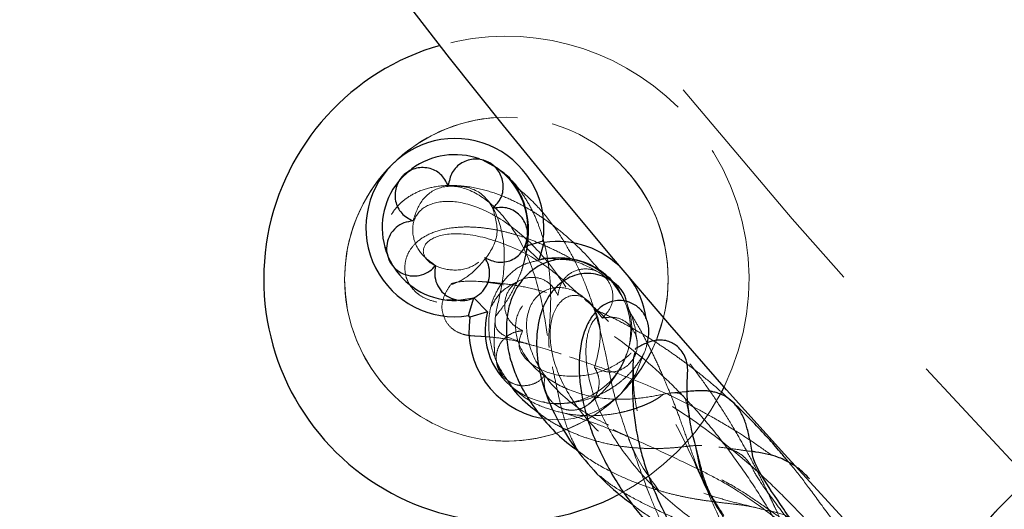
# Model space of a CAD drawing. Units: millimetres. Extents: x 0 to 420, y 0 to 297.
# Drawn here: x 80 to 85, y 33 to 36 of the extents above; entities that cross this region are included whole.
import ezdxf

# ---------------------------------------------------------------- set-up
doc = ezdxf.new("R2010")
doc.units = ezdxf.units.MM
doc.linetypes.add('CENTERX2', pattern=[20.32, 12.7, -2.54, 2.54, -2.54])
doc.linetypes.add('HIDDEN', pattern=[1.905, 1.27, -0.635])
doc.styles.add('SLDTEXTSTYLE0', font='TXT', dxfattribs={"width": 0.605})
doc.dimstyles.new('SLDDIMSTYLE0', dxfattribs={"dimtxt": 3.5, "dimasz": 3.5, "dimexe": 0, "dimexo": 0.0625, "dimgap": 0.875, "dimtad": 1, "dimlfac": 12, "dimrnd": 1e-09, "dimzin": 12, "dimdsep": 46, "dimtxsty": 'SLDTEXTSTYLE0', "dimsah": 1, "dimcen": 0.09, "dimadec": 0, "dimazin": 3, "dimtfac": 1, "dimtdec": 3, "dimtofl": 0, "dimtmove": 0, "dimatfit": 3, "dimfxl": 1, "dimfrac": 2, "dimtolj": 1, "dimtzin": 12, "dimarcsym": 0})

# ---------------------------------------------------------------- blocks, each defined once
blk = doc.blocks.new('_D_9')
at = {"color": 7, "linetype": 'Continuous', "lineweight": 18}
for p, q in [((111.0675, 91.539), (57.1971, 91.539)), ((58.1971, 91.539), (58.1971, 24.8724)), ((111.0675, 24.8724), (57.1971, 24.8724))]:
    blk.add_line(p, q, dxfattribs=at)
for points in [[(58.1971, 91.539), (57.6586, 88.039), (58.7355, 88.039)], [(58.1971, 24.8724), (58.7355, 28.3724), (57.6586, 28.3724)]]:
    blk.add_solid(points, dxfattribs=at)
at = {"color": 7, "linetype": 'Continuous', "lineweight": 18, "char_height": 3.5, "attachment_point": 1, "rotation": 90, "style": 'SLDTEXTSTYLE0'}
for s, insert in [('800', (53.6853, 57.5033)), ('%%c', (53.6853, 52.331))]:
    blk.add_mtext(s, dxfattribs=dict(at, insert=insert))

msp = doc.modelspace()

# ---------------------------------------------------------------- linework, layer by layer
at = {"color": 7, "linetype": 'Continuous', "lineweight": 25}
for p, q in [((82.2371, 34.74228), (82.19258, 34.77405)), ((81.80134, 34.73625), (81.75354, 34.70451)), ((82.38012, 34.34017), (82.39438, 34.37799)), ((82.47388, 34.36719), (82.38314, 34.34008)), ((82.45419, 34.26903), (82.38438, 34.33884)), ((82.45419, 34.26903), (82.4813, 34.35977)), ((82.47388, 34.36719), (82.4813, 34.35977)), ((81.6803, 34.27883), (81.684, 34.26547)), ((81.97857, 34.06798), (82.08007, 34.06367)), ((82.09086, 33.98417), (82.11797, 34.07492)), ((82.11797, 34.07492), (82.18902, 34.00387)), ((82.09828, 33.97676), (82.09086, 33.98417)), ((82.18902, 34.00387), (82.09828, 33.97676)), ((83.40693, 33.61863), (83.38658, 33.57919))]:
    msp.add_line(p, q, dxfattribs=at)
at = {"color": 7, "linetype": 'HIDDEN', "lineweight": 18}
for p, q in [((82.38314, 34.34008), (82.39405, 34.39976)), ((81.66433, 34.33647), (81.6803, 34.27883)), ((82.38438, 34.33884), (82.38314, 34.34008)), ((82.88426, 34.22172), (82.91598, 34.18437)), ((82.02934, 34.06223), (82.11797, 34.07492)), ((82.2368, 33.7345), (82.27351, 33.66596)), ((84.82091, 32.99214), (84.91664, 33.08787))]:
    msp.add_line(p, q, dxfattribs=at)
at = {"color": 8, "linetype": 'Continuous', "lineweight": 18}
msp.add_line((83.05675, 33.85494), (83.0957, 33.97459), dxfattribs=at)
at = {"color": 7, "linetype": 'HIDDEN', "lineweight": 18, "flags": 128}
for points in [[(82.23759, 34.7432), (82.15937, 34.78564), (82.1477, 34.79006)], [(81.79871, 34.73922), (81.75575, 34.7023), (81.72984, 34.67357)], [(81.66696, 34.31328), (81.67241, 34.29869), (81.70614, 34.23333)], [(82.99542, 33.79376), (82.95202, 33.68443), (82.87534, 33.58272)]]:
    msp.add_lwpolyline(points, dxfattribs=at)
at = {"linetype": 'CENTERX2'}
msp.add_circle((111.16752, 58.20569), 40.41667, dxfattribs=at)
at = {"color": 7, "linetype": 'Continuous', "lineweight": 25}
for radius in [37.08333, 28.16667]:
    msp.add_circle((111.16752, 58.20569), radius, dxfattribs=at)
at = {"color": 7, "linetype": 'HIDDEN', "lineweight": 18}
for radius in [36.25, 33.33333, 33.16667, 31.07707, 27.375]:
    msp.add_circle((111.16752, 58.20569), radius, dxfattribs=at)
for centre, radius, start, end in [((111.16752, 58.20569), 33.4059, 191.39462, 258.605409), ((111.16752, 58.20569), 33.65718, 191.386492, 258.613508), ((82.28608, 34.17197), 1.25, 45, 105.80565), ((82.28608, 34.17197), 1.25, 333.72546, 45), ((82.28608, 34.17197), 0.83333, 315, 135), ((82.28608, 34.17197), 0.83333, 346.29844, 93.23267), ((82.28608, 34.17197), 0.83333, 135, 315), ((82.55124, 33.90681), 0.375, 238.64122, 24.58682), ((82.28608, 34.17197), 0.83333, 315, 337.63894), ((82.55124, 33.90681), 0.45833, 259.17227, 315), ((82.28608, 34.17197), 0.83333, 288.00132, 315), ((82.28608, 34.17197), 1.25, 297.53411, 331.69093), ((85.17461, 32.63873), 0.5, 135, 225)]:
    msp.add_arc(centre, radius, start, end, dxfattribs=at)
at = {"color": 7, "linetype": 'Continuous', "lineweight": 25}
for centre, radius, start, end in [((82.28608, 34.17197), 1.25, 105.80565, 297.53411), ((82.02091, 34.43714), 0.45833, 351.22155, 135), ((82.02091, 34.43714), 0.375, 70.23922, 126.33781), ((82.02091, 34.43714), 0.45833, 135, 278.77845), ((82.02091, 34.43714), 0.375, 354.27932, 54.70365), ((82.02091, 34.43714), 0.375, 140.91501, 199.28711), ((82.55124, 33.90681), 0.45833, 43.39972, 98.77845), ((82.02091, 34.43714), 0.375, 212.922, 271.28711), ((82.55124, 33.90681), 0.375, 24.58682, 105), ((82.55124, 33.90681), 0.45833, 7.97643, 37.2713), ((82.55124, 33.90681), 0.375, 165, 238.64122), ((82.55124, 33.90681), 0.45833, 171.22155, 259.17227)]:
    msp.add_arc(centre, radius, start, end, dxfattribs=at)
at = {"color": 8, "linetype": 'Continuous', "lineweight": 18}
for start, end in [(93.23267, 135), (135, 288.00132)]:
    msp.add_arc((82.28608, 34.17197), 0.83333, start, end, dxfattribs=at)
at = {"color": 7, "linetype": 'Continuous', "lineweight": 25}
for points, knots in [([(81.9867, 34.65317), (81.97514, 34.67406), (81.95206, 34.71579), (81.88507, 34.74872), (81.81258, 34.74552), (81.74903, 34.70902), (81.71254, 34.64547), (81.70934, 34.57298), (81.74227, 34.506), (81.78399, 34.48291), (81.80488, 34.47136)], [0, 0, 0, 0, 0.12520923, 0.25002692, 0.37501346, 0.5, 0.62498654, 0.74997308, 0.87479077, 1, 1, 1, 1]), ([(82.2158, 34.53644), (82.2321, 34.55389), (82.26465, 34.58873), (82.27526, 34.66262), (82.24982, 34.73057), (82.19548, 34.77973), (82.12376, 34.7948), (82.05383, 34.77544), (82.0003, 34.72343), (81.99124, 34.67661), (81.9867, 34.65317)], [0, 0, 0, 0, 0.1252092, 0.2500269, 0.3750135, 0.5, 0.6249865, 0.7499731, 0.8747908, 1, 1, 1, 1]), ([(82.39789, 34.38291), (82.39866, 34.39366), (82.40099, 34.42609), (82.39707, 34.48399), (82.38247, 34.55711), (82.34568, 34.63624), (82.29931, 34.70098), (82.25836, 34.72785), (82.24531, 34.73642)], [0, 0, 0, 0, 0.0780379, 0.2353369, 0.4224144, 0.639146, 0.8849464, 1, 1, 1, 1]), ([(82.17558, 34.28248), (82.19721, 34.27237), (82.24041, 34.25218), (82.31395, 34.26491), (82.37072, 34.31011), (82.40068, 34.37699), (82.39285, 34.44985), (82.35283, 34.51038), (82.28682, 34.54522), (82.2395, 34.53937), (82.2158, 34.53644)], [0, 0, 0, 0, 0.1252092, 0.2500269, 0.3750135, 0.5, 0.6249865, 0.7499731, 0.8747908, 1, 1, 1, 1]), ([(81.80488, 34.47136), (81.78907, 34.4691), (81.75747, 34.4646), (81.71574, 34.43843), (81.68449, 34.40125), (81.66865, 34.35541), (81.66793, 34.30706), (81.6831, 34.26087), (81.71362, 34.22321), (81.75422, 34.19698), (81.80152, 34.18544), (81.84948, 34.19149), (81.89158, 34.21047), (81.91204, 34.23212), (81.92162, 34.24225)], [0, 0, 0, 0, 0.0840921, 0.1680364, 0.2549408, 0.3376125, 0.4205411, 0.5079996, 0.5901557, 0.6733659, 0.7608076, 0.8428287, 0.9264518, 1, 1, 1, 1]), ([(82.37308, 34.24505), (82.37447, 34.2495), (82.37891, 34.26371), (82.38469, 34.28806), (82.38997, 34.31189), (82.39192, 34.32646), (82.3925, 34.33072)], [0, 0, 0, 0, 0.1653755, 0.5272318, 0.8618196, 1, 1, 1, 1]), ([(81.92162, 34.24225), (81.91887, 34.22652), (81.91339, 34.19507), (81.92539, 34.1473), (81.95108, 34.10609), (81.98979, 34.07686), (82.03555, 34.06124), (82.08416, 34.06138), (82.12942, 34.07878), (82.1669, 34.10928), (82.19249, 34.1507), (82.20157, 34.19819), (82.19652, 34.24409), (82.18225, 34.27024), (82.17558, 34.28248)], [0, 0, 0, 0, 0.0840921, 0.1680364, 0.2549408, 0.3376125, 0.4205411, 0.5079996, 0.5901557, 0.6733659, 0.7608076, 0.8428287, 0.9264518, 1, 1, 1, 1]), ([(82.87199, 34.10238), (82.86974, 34.107), (82.84946, 34.14845), (82.79101, 34.20436), (82.70103, 34.25935), (82.60954, 34.27911), (82.53072, 34.27283), (82.46496, 34.24892), (82.40592, 34.2101), (82.3538, 34.15514), (82.30811, 34.07292), (82.28372, 33.9668), (82.28542, 33.85265), (82.30729, 33.74987), (82.33947, 33.6648), (82.37845, 33.58786), (82.43002, 33.50688), (82.50258, 33.41843), (82.5804, 33.34278), (82.63638, 33.30197), (82.65652, 33.2873)], [0, 0, 0, 0, 0.01028402, 0.09234503, 0.16736078, 0.23377064, 0.29044797, 0.3373604, 0.37960141, 0.4323089, 0.49647623, 0.57109618, 0.64057346, 0.69953547, 0.74799315, 0.78921612, 0.83956055, 0.8990517, 0.96368915, 1, 1, 1, 1]), ([(82.53859, 34.27409), (82.51973, 34.27732), (82.48935, 34.28252), (82.46366, 34.27293), (82.45393, 34.26929)], [0, 0, 0, 0, 0.6209668, 1, 1, 1, 1]), ([(82.90417, 34.05713), (82.90335, 34.06169), (82.89406, 34.11314), (82.81941, 34.17784), (82.71319, 34.21004), (82.60789, 34.18742), (82.52356, 34.12118), (82.46527, 34.01912), (82.43833, 33.89322), (82.44293, 33.75217), (82.47589, 33.61315), (82.53049, 33.47753), (82.60991, 33.3406), (82.71857, 33.20281), (82.82991, 33.09122), (82.90797, 33.03311), (82.93433, 33.01349)], [0, 0, 0, 0, 0.0106396, 0.1197855, 0.1930449, 0.262614, 0.3360899, 0.4171123, 0.5049068, 0.5848685, 0.6588125, 0.7273985, 0.7995224, 0.8779669, 0.9587896, 1, 1, 1, 1]), ([(83.01095, 33.84481), (83.01455, 33.85892), (83.02271, 33.89087), (83.01831, 33.9436), (82.99625, 33.99662), (82.9578, 34.03651), (82.90902, 34.05857), (82.86301, 34.06397), (82.82476, 34.05769), (82.78126, 34.03808), (82.74039, 34.00121), (82.7005, 33.94031), (82.67124, 33.85665), (82.65882, 33.75926), (82.66119, 33.66583), (82.67337, 33.57265), (82.69616, 33.47318), (82.73262, 33.36482), (82.78139, 33.25508), (82.84179, 33.14587), (82.9069, 33.04738), (82.97251, 32.962), (83.04349, 32.88026), (83.12486, 32.79709), (83.22264, 32.71041), (83.28843, 32.6598), (83.34396, 32.61833), (83.35807, 32.6078)], [0, 0, 0, 0, 0.0341108, 0.0772613, 0.1135426, 0.1425857, 0.1625145, 0.1808569, 0.2076482, 0.2429531, 0.2868122, 0.3338833, 0.395963, 0.4509254, 0.4987749, 0.5439415, 0.5962212, 0.6425274, 0.6934125, 0.7430219, 0.7863367, 0.8233607, 0.8575976, 0.8991102, 0.9451721, 0.9860718, 1, 1, 1, 1]), ([(83.23067, 33.45386), (83.22584, 33.48838), (83.21688, 33.55237), (83.21636, 33.6174), (83.21779, 33.65973), (83.21936, 33.6857), (83.21982, 33.70461), (83.21935, 33.71856), (83.21678, 33.73983), (83.20768, 33.77174), (83.1877, 33.80608), (83.16476, 33.82832), (83.1415, 33.84289), (83.11306, 33.85451), (83.10095, 33.85636), (83.07286, 33.86015), (83.04206, 33.85492), (83.00056, 33.84161), (82.96904, 33.82457), (82.95165, 33.81517)], [0, 0, 0, 0, 0.1516128, 0.2811305, 0.38851, 0.4737604, 0.5260342, 0.5641765, 0.5952851, 0.6255108, 0.652896, 0.6782661, 0.6938109, 0.7037779, 0.7282144, 0.7699445, 0.8290897, 0.9057455, 1, 1, 1, 1]), ([(82.94114, 33.66828), (82.9402, 33.68994), (82.93732, 33.75598), (82.94408, 33.77879), (82.94863, 33.79412)], [0, 0, 0, 0, 0.327995, 1, 1, 1, 1]), ([(82.93803, 33.69949), (82.93762, 33.68753), (82.93686, 33.6654), (82.9352, 33.61437), (82.93632, 33.5609), (82.93967, 33.50953), (82.94494, 33.4593), (82.95231, 33.40813), (82.96359, 33.34777), (82.98067, 33.27656), (83.00582, 33.19284), (83.03968, 33.09948), (83.08722, 32.99308), (83.14021, 32.88649), (83.23911, 32.75046), (83.36549, 32.59696), (83.49333, 32.45162), (83.62876, 32.30445), (83.77087, 32.15475), (83.87343, 32.05081), (83.92618, 31.99735)], [0, 0, 0, 0, 0.0925187, 0.1713402, 0.2364338, 0.2877768, 0.3289614, 0.3711375, 0.4150945, 0.4686253, 0.5247585, 0.5842894, 0.6473033, 0.7152173, 0.7852033, 0.8341762, 0.8799909, 0.9217668, 0.9597584, 1, 1, 1, 1]), ([(82.30291, 33.63375), (82.30525, 33.62979), (82.33145, 33.58535), (82.38358, 33.53566), (82.43674, 33.49615), (82.44993, 33.48635)], [0, 0, 0, 0, 0.068593, 0.7690494, 1, 1, 1, 1]), ([(84.26502, 32.27621), (84.19885, 32.35735), (84.05031, 32.53953), (83.86188, 32.78356), (83.70339, 33.00101), (83.60063, 33.15719), (83.55346, 33.24989), (83.55147, 33.29097), (83.54277, 33.33168), (83.5356, 33.36694), (83.52781, 33.39939), (83.51894, 33.42919), (83.50949, 33.45463), (83.49788, 33.47968), (83.48081, 33.50861), (83.45269, 33.54265), (83.4147, 33.56913), (83.38041, 33.58411), (83.35528, 33.59147), (83.33383, 33.59554), (83.31308, 33.59762), (83.28517, 33.5981), (83.25353, 33.59658), (83.22881, 33.59444), (83.21748, 33.59346)], [0, 0, 0, 0, 0.0545976, 0.1225697, 0.1913704, 0.2635572, 0.3236519, 0.3828126, 0.4388175, 0.4888316, 0.5328604, 0.5662694, 0.5983847, 0.6292107, 0.6624083, 0.7048967, 0.7543358, 0.7858147, 0.8107015, 0.8315677, 0.8617228, 0.9030511, 0.9555468, 1, 1, 1, 1]), ([(83.74002, 33.23025), (83.72765, 33.24532), (83.69603, 33.28383), (83.63741, 33.3504), (83.56035, 33.43265), (83.50012, 33.49402), (83.4652, 33.52566), (83.46247, 33.52813)], [0, 0, 0, 0, 0.143026, 0.3656593, 0.6419366, 0.9720601, 1, 1, 1, 1]), ([(83.27351, 33.26332), (83.26371, 33.30034), (83.23939, 33.39217), (83.23168, 33.44266), (83.22708, 33.47279)], [0, 0, 0, 0, 0.40313457, 1, 1, 1, 1]), ([(83.2594, 33.30947), (83.26435, 33.2884), (83.27361, 33.24895), (83.28711, 33.1736), (83.31451, 33.09589), (83.37556, 32.98994), (83.46552, 32.8508), (83.59438, 32.67194), (83.75919, 32.45669), (83.90429, 32.27276), (84.00443, 32.14926), (84.05194, 32.09066)], [0, 0, 0, 0, 0.15616684, 0.29230291, 0.41901902, 0.50196483, 0.57885838, 0.73222827, 0.83260932, 0.92057012, 1, 1, 1, 1]), ([(83.84745, 33.14492), (83.83773, 33.15454), (83.81422, 33.17779), (83.78797, 33.20028), (83.76702, 33.21452), (83.74367, 33.22865), (83.71243, 33.24498), (83.67613, 33.25937), (83.62923, 33.2723), (83.58679, 33.28036), (83.55786, 33.28419), (83.55164, 33.28502)], [0, 0, 0, 0, 0.0713299, 0.1723954, 0.2671111, 0.3561159, 0.4393783, 0.5452055, 0.7167983, 0.9391138, 1, 1, 1, 1])]:
    msp.add_open_spline(points, degree=3, knots=knots, dxfattribs=at)
at = {"color": 7, "linetype": 'HIDDEN', "lineweight": 18}
for points, knots in [([(82.85801, 33.52067), (82.85019, 33.54731), (82.83564, 33.59689), (82.81902, 33.67856), (82.80376, 33.75424), (82.78958, 33.82166), (82.77055, 33.90408), (82.74259, 34.00853), (82.69952, 34.13156), (82.65032, 34.2443), (82.5958, 34.34755), (82.52792, 34.451), (82.43755, 34.55936), (82.32742, 34.65863), (82.20119, 34.7336), (82.07539, 34.77577), (81.96418, 34.78399), (81.86712, 34.76774), (81.81838, 34.74152), (81.79239, 34.72754)], [0, 0, 0, 0, 0.0666012, 0.1240043, 0.1722649, 0.2114173, 0.2434066, 0.3080153, 0.375303, 0.4300158, 0.4807719, 0.5373035, 0.6007563, 0.6789293, 0.7543621, 0.8260438, 0.8939473, 0.9434383, 1, 1, 1, 1]), ([(82.50583, 33.82082), (82.50477, 33.83594), (82.50281, 33.86366), (82.50722, 33.92131), (82.51154, 33.98038), (82.51426, 34.04432), (82.51393, 34.11907), (82.50846, 34.20718), (82.49498, 34.30137), (82.47445, 34.38587), (82.44743, 34.46376), (82.41408, 34.53789), (82.36894, 34.61204), (82.3287, 34.66696), (82.30025, 34.69029), (82.29493, 34.69465)], [0, 0, 0, 0, 0.11667865, 0.21390827, 0.29189659, 0.35845656, 0.42795964, 0.52227383, 0.60880838, 0.68790307, 0.75256564, 0.82232467, 0.89720685, 0.9807764, 1, 1, 1, 1]), ([(82.76833, 34.21332), (82.75914, 34.22468), (82.72307, 34.26928), (82.65609, 34.33847), (82.57138, 34.41457), (82.49255, 34.47458), (82.42388, 34.51983), (82.35156, 34.56127), (82.26446, 34.60226), (82.15429, 34.63812), (82.0347, 34.6571), (81.92311, 34.6523), (81.83259, 34.62582), (81.77323, 34.59153), (81.73563, 34.55904), (81.70868, 34.52825), (81.68455, 34.49041), (81.6653, 34.4393), (81.65652, 34.38088), (81.66596, 34.34068), (81.67017, 34.32276)], [0, 0, 0, 0, 0.0221532, 0.0869547, 0.1493294, 0.2039733, 0.2508531, 0.2900325, 0.3513504, 0.4242265, 0.508672, 0.5972902, 0.674278, 0.7390842, 0.7721212, 0.8012278, 0.838025, 0.8875905, 0.949887, 1, 1, 1, 1]), ([(81.80488, 34.47136), (81.81782, 34.50969), (81.8437, 34.58639), (81.94818, 34.65847), (82.08845, 34.6467), (82.23913, 34.5439), (82.36484, 34.37052), (82.44692, 34.16146), (82.48849, 33.95421), (82.51065, 33.77425), (82.5411, 33.6308), (82.61128, 33.52381), (82.75009, 33.43336), (82.97542, 33.33606), (83.22646, 33.2189), (83.42576, 33.11742), (83.57421, 33.01903), (83.7864, 32.85621), (84.03685, 32.6483), (84.31634, 32.40389), (84.6113, 32.13512), (84.90905, 31.85383), (85.19739, 31.57171), (85.46547, 31.29928), (85.70448, 31.04561), (85.90731, 30.81821), (86.07979, 30.60988), (86.20844, 30.43352), (86.28147, 30.29872), (86.28261, 30.23136), (86.29736, 30.15011), (86.32414, 30.02483), (86.37777, 29.85639), (86.45901, 29.73264), (86.49656, 29.67543)], [0, 0, 0, 0, 0.048786, 0.0976179, 0.1465956, 0.1954462, 0.2441663, 0.2927741, 0.3385472, 0.3843267, 0.430168, 0.4761162, 0.5221808, 0.5713635, 0.6206078, 0.6370163, 0.6548881, 0.6726453, 0.6902177, 0.7075628, 0.7246474, 0.7414416, 0.7579348, 0.7741143, 0.7899912, 0.8055751, 0.8208938, 0.838963, 0.8567703, 0.8753379, 0.8948917, 0.9144458, 0.96045, 1, 1, 1, 1]), ([(81.9867, 34.65317), (82.03574, 34.65117), (82.13381, 34.64718), (82.23544, 34.53103), (82.28306, 34.34458), (82.26867, 34.14765), (82.23088, 34.0057), (82.22265, 33.9236), (82.26675, 33.87831), (82.38347, 33.84228), (82.58162, 33.78644), (82.85807, 33.67888), (83.19298, 33.4957), (83.48083, 33.27482), (83.67093, 33.09782), (83.80212, 32.96415), (83.97578, 32.77758), (84.17452, 32.55593), (84.39223, 32.30609), (84.62048, 32.03756), (84.8522, 31.75876), (85.08098, 31.47774), (85.30115, 31.20187), (85.5077, 30.93811), (85.69588, 30.69314), (85.87236, 30.45854), (86.02527, 30.24914), (86.1422, 30.08056), (86.19562, 29.98834), (86.2643, 29.8941), (86.37373, 29.76769), (86.53798, 29.63064), (86.74962, 29.52822), (86.93963, 29.49554), (87.07937, 29.51878), (87.15216, 29.57222), (87.15465, 29.62929), (87.08907, 29.65297), (86.99009, 29.62133), (86.94475, 29.55998), (86.92646, 29.53524)], [0, 0, 0, 0, 0.0443528, 0.0886803, 0.1328886, 0.177026, 0.2211805, 0.2559433, 0.2907913, 0.3257256, 0.3607257, 0.3957494, 0.4330377, 0.4702541, 0.4826397, 0.4949392, 0.5070062, 0.5188499, 0.5304889, 0.5419472, 0.5532539, 0.5644466, 0.5755627, 0.5866454, 0.5977372, 0.608881, 0.6223716, 0.6360607, 0.6503945, 0.6652324, 0.6800786, 0.7150261, 0.7500132, 0.7850259, 0.8200414, 0.8550376, 0.8899971, 0.9311395, 0.9722291, 1, 1, 1, 1]), ([(81.92162, 34.24225), (81.89327, 34.26198), (81.83659, 34.30143), (81.79577, 34.40359), (81.80951, 34.50269), (81.891, 34.56706), (82.0241, 34.57964), (82.18982, 34.52743), (82.37105, 34.40613), (82.54407, 34.21629), (82.6885, 33.97585), (82.79381, 33.71957), (82.87205, 33.47769), (82.94395, 33.2588), (83.02655, 33.14567), (83.06975, 33.08649)], [0, 0, 0, 0, 0.0729863, 0.1459671, 0.2192256, 0.2925681, 0.365911, 0.4391732, 0.5123008, 0.5925381, 0.6725849, 0.7525008, 0.8323805, 0.9123307, 1, 1, 1, 1]), ([(86.1341, 30.03384), (86.11559, 30.04975), (86.04658, 30.10908), (85.87641, 30.27197), (85.63196, 30.51639), (85.35331, 30.80891), (85.06828, 31.12034), (84.78842, 31.43818), (84.52466, 31.74983), (84.28571, 32.04458), (84.07823, 32.31341), (83.90014, 32.55849), (83.75867, 32.77245), (83.67812, 32.92207), (83.58024, 33.07941), (83.47476, 33.23534), (83.36088, 33.38546), (83.2396, 33.52645), (83.05661, 33.71389), (82.8049, 33.91595), (82.50541, 34.07712), (82.25411, 34.15301), (82.08081, 34.16637), (81.99823, 34.15068), (82.00037, 34.14069), (82.07604, 34.17194), (82.17751, 34.26621), (82.25603, 34.39762), (82.22922, 34.49012), (82.2158, 34.53644)], [0, 0, 0, 0, 0.0073645, 0.0274685, 0.0496289, 0.0713216, 0.0925613, 0.1133938, 0.1338761, 0.1540783, 0.1740885, 0.1939976, 0.2167417, 0.2407118, 0.2660064, 0.2913211, 0.3166607, 0.3420304, 0.367429, 0.4265349, 0.4857698, 0.5450676, 0.6043382, 0.6635068, 0.7225237, 0.7918781, 0.8610934, 0.9304499, 1, 1, 1, 1]), ([(82.63218, 34.26929), (82.62912, 34.27114), (82.59402, 34.29237), (82.52973, 34.32434), (82.4438, 34.36276), (82.36848, 34.39028), (82.29829, 34.41118), (82.22637, 34.42754), (82.14281, 34.43938), (82.05104, 34.44211), (81.95689, 34.43022), (81.87783, 34.40228), (81.81783, 34.36052), (81.78035, 34.31176), (81.76134, 34.25597), (81.76375, 34.19699), (81.77941, 34.15482), (81.80336, 34.11956), (81.83649, 34.08976), (81.88301, 34.06439), (81.94932, 34.04762), (82.03625, 34.04748), (82.1415, 34.07289), (82.25459, 34.13101), (82.34582, 34.22355), (82.36948, 34.30401), (82.38012, 34.34017)], [0, 0, 0, 0, 0.0035234, 0.0404356, 0.0750785, 0.1059891, 0.1331636, 0.1645438, 0.2013583, 0.2446429, 0.2943932, 0.3492717, 0.3971956, 0.4367243, 0.4679142, 0.4940187, 0.5182308, 0.5429906, 0.5708914, 0.6078346, 0.6540115, 0.7093856, 0.7738845, 0.8479105, 0.9316541, 1, 1, 1, 1]), ([(82.65989, 34.09329), (82.61017, 34.13926), (82.47705, 34.26234), (82.25579, 34.36938), (82.04144, 34.41741), (81.90024, 34.39091), (81.84637, 34.32876), (81.87145, 34.26303), (81.96133, 34.21838), (82.08375, 34.21405), (82.14496, 34.25967), (82.17558, 34.28248)], [0, 0, 0, 0, 0.0718361, 0.1923131, 0.3129574, 0.433606, 0.5472057, 0.6605563, 0.7735979, 0.8867848, 1, 1, 1, 1]), ([(82.3925, 34.33072), (82.39408, 34.34022), (82.39693, 34.35732), (82.3976, 34.37503), (82.39789, 34.38291)], [0, 0, 0, 0, 0.5549055, 1, 1, 1, 1]), ([(82.45393, 34.26929), (82.42646, 34.26312), (82.36531, 34.24936), (82.29397, 34.19275), (82.23996, 34.1226), (82.20921, 34.05039), (82.19175, 33.96407), (82.19667, 33.86018), (82.23125, 33.74094), (82.27944, 33.66886), (82.30291, 33.63375)], [0, 0, 0, 0, 0.1098029, 0.2445113, 0.3630628, 0.4655495, 0.5522063, 0.6984034, 0.8530984, 1, 1, 1, 1]), ([(82.22812, 33.9808), (82.22908, 33.98108), (82.23127, 33.9817), (82.2589, 34.01696), (82.28946, 34.06127), (82.32354, 34.12029), (82.34966, 34.17708), (82.36548, 34.21928), (82.37112, 34.23839), (82.37308, 34.24505)], [0, 0, 0, 0, 0.1345043, 0.3070893, 0.4879016, 0.6776754, 0.861716, 0.9518609, 1, 1, 1, 1]), ([(82.76951, 34.2023), (82.71923, 34.23022), (82.64154, 34.27336), (82.56543, 34.2739), (82.53859, 34.27409)], [0, 0, 0, 0, 0.64725212, 1, 1, 1, 1]), ([(82.3696, 33.90664), (82.34872, 33.91818), (82.30704, 33.94122), (82.27418, 34.00814), (82.27742, 34.08059), (82.31393, 34.14412), (82.37747, 34.18063), (82.44991, 34.18388), (82.51683, 34.15101), (82.53987, 34.10933), (82.55141, 34.08846)], [0, 0, 0, 0, 0.1252093, 0.250027, 0.3750135, 0.5000001, 0.6249867, 0.7499732, 0.8747908, 1, 1, 1, 1]), ([(82.55141, 34.08846), (82.55596, 34.11189), (82.56504, 34.15868), (82.61857, 34.2107), (82.68847, 34.23009), (82.76013, 34.21508), (82.81441, 34.16598), (82.83979, 34.09808), (82.82914, 34.02424), (82.79659, 33.9894), (82.78029, 33.97195)], [0, 0, 0, 0, 0.1252092, 0.2500269, 0.3750135, 0.5, 0.6249865, 0.7499731, 0.8747908, 1, 1, 1, 1]), ([(82.00256, 34.14727), (81.99248, 34.13362), (81.97433, 34.10904), (81.95662, 34.06249), (81.95046, 34.01651), (81.97383, 33.94879), (82.01321, 33.90877), (82.05678, 33.88873), (82.089, 33.88232), (82.10058, 33.88098), (82.12125, 33.87926), (82.15452, 33.87791), (82.21169, 33.87394), (82.29959, 33.86295), (82.38613, 33.84062), (82.4327, 33.82861)], [0, 0, 0, 0, 0.0880215, 0.1585473, 0.2116209, 0.2492808, 0.2890909, 0.3370789, 0.3783638, 0.4168792, 0.4875101, 0.5811169, 0.697746, 0.8373783, 1, 1, 1, 1]), ([(82.49199, 34.10369), (82.47093, 34.1096), (82.40628, 34.12775), (82.31272, 34.14393), (82.21072, 34.15623), (82.1675, 34.15874), (82.1446, 34.16007)], [0, 0, 0, 0, 0.1232111, 0.3782697, 0.6706103, 1, 1, 1, 1]), ([(82.3704, 34.1723), (82.32861, 34.15231), (82.25657, 34.11787), (82.22175, 34.05578), (82.20713, 34.02972)], [0, 0, 0, 0, 0.5802039, 1, 1, 1, 1]), ([(82.78029, 33.97195), (82.74351, 34.01742), (82.66987, 34.10849), (82.54007, 34.14198), (82.43156, 34.09216), (82.37751, 33.96597), (82.40405, 33.79505), (82.51614, 33.61732), (82.69743, 33.46984), (82.91445, 33.37379), (83.12944, 33.32852), (83.3128, 33.31535), (83.4207, 33.30466), (83.48276, 33.27947), (83.51758, 33.2528), (83.55014, 33.21015), (83.56506, 33.16892), (83.64923, 33.0493), (83.78391, 32.87297), (83.97042, 32.63776), (84.19165, 32.36473), (84.4314, 32.07256), (84.67732, 31.7754), (84.9309, 31.47072), (85.18263, 31.16943), (85.44282, 30.85876), (85.69675, 30.5559), (85.92365, 30.28529), (86.09327, 30.08257), (86.20341, 29.95133), (86.23757, 29.90901), (86.26054, 29.89477), (86.33766, 29.8922), (86.49115, 29.91018), (86.68223, 29.89503), (86.87397, 29.83665), (87.04892, 29.72895), (87.17751, 29.58255), (87.24046, 29.42236), (87.23289, 29.26989), (87.1515, 29.16468), (87.02273, 29.14857), (86.90203, 29.22863), (86.83455, 29.37155), (86.83031, 29.52777), (86.8744, 29.65925), (86.94177, 29.74508), (86.99726, 29.77612), (87.00656, 29.76177), (86.94422, 29.72813), (86.80366, 29.71044), (86.64194, 29.7364), (86.51355, 29.77991), (86.42927, 29.81918), (86.37093, 29.84423), (86.31646, 29.88552), (86.29924, 29.89857)], [0, 0, 0, 0, 0.0255653, 0.0511937, 0.0768349, 0.1024878, 0.128124, 0.1537243, 0.1792786, 0.2042815, 0.2292615, 0.2542413, 0.2792444, 0.2902585, 0.3012815, 0.3123135, 0.3235184, 0.3326678, 0.3419487, 0.3513375, 0.3608092, 0.3691123, 0.3774349, 0.3857552, 0.3940517, 0.4023047, 0.4125201, 0.422603, 0.4325248, 0.4422641, 0.4518055, 0.4612435, 0.489526, 0.517779, 0.5414009, 0.5650341, 0.5886908, 0.6123782, 0.6360937, 0.6598284, 0.6878052, 0.7157639, 0.7436861, 0.771567, 0.7964342, 0.821291, 0.8461557, 0.8710438, 0.8959644, 0.9209176, 0.9458926, 0.9708734, 0.9792841, 0.9876926, 0.9961098, 1, 1, 1, 1]), ([(83.22708, 33.47279), (83.22538, 33.48202), (83.21531, 33.53673), (83.20206, 33.57454), (83.1577, 33.59347), (83.07623, 33.57583), (82.95449, 33.55408), (82.80122, 33.55124), (82.63726, 33.5846), (82.48741, 33.65891), (82.37734, 33.7679), (82.32539, 33.89232), (82.33892, 34.00731), (82.41505, 34.08908), (82.50596, 34.08867), (82.55141, 34.08846)], [0, 0, 0, 0, 0.0166417, 0.0986585, 0.1805433, 0.2623089, 0.343997, 0.4256639, 0.5073741, 0.5891783, 0.6711121, 0.7531626, 0.8353259, 0.9176758, 1, 1, 1, 1]), ([(82.73992, 33.71813), (82.75194, 33.76395), (82.77599, 33.85568), (82.76278, 33.98889), (82.70221, 34.07984), (82.61283, 34.09975), (82.53245, 34.03314), (82.49856, 33.88709), (82.5401, 33.68854), (82.66604, 33.476), (82.86353, 33.28537), (83.10718, 33.13946), (83.3134, 33.06387), (83.46204, 33.02245), (83.55863, 32.99976), (83.65005, 32.97538), (83.71153, 32.96765), (83.82234, 32.8981), (83.96737, 32.77981), (84.15457, 32.6092), (84.38699, 32.3824), (84.66113, 32.10168), (84.96854, 31.77446), (85.28707, 31.42399), (85.5999, 31.06846), (85.88942, 30.72728), (86.13694, 30.42137), (86.31631, 30.18452), (86.38667, 30.07685), (86.41688, 30.03061)], [0, 0, 0, 0, 0.05861758, 0.11733455, 0.17621429, 0.23519556, 0.29425847, 0.35335679, 0.41243252, 0.4702532, 0.52797472, 0.58559996, 0.64315775, 0.66847598, 0.69379589, 0.71912246, 0.74381656, 0.76247281, 0.78145941, 0.80080508, 0.82053917, 0.84247379, 0.86486613, 0.88768154, 0.91087363, 0.93438235, 0.95812506, 0.98201977, 1, 1, 1, 1]), ([(83.85363, 32.63289), (83.82512, 32.67812), (83.76773, 32.76916), (83.73908, 32.84687), (83.70453, 32.92031), (83.67957, 32.97497), (83.65859, 33.01975), (83.63854, 33.06201), (83.60882, 33.12333), (83.56882, 33.20297), (83.51881, 33.29699), (83.46298, 33.39517), (83.40157, 33.49555), (83.33319, 33.59871), (83.25855, 33.70232), (83.18096, 33.79995), (83.09768, 33.89404), (83.0159, 33.97743), (82.93902, 34.04872), (82.89075, 34.08853), (82.87059, 34.10516)], [0, 0, 0, 0, 0.06636469, 0.13358353, 0.18720885, 0.22314105, 0.24857755, 0.27620792, 0.30627632, 0.36745537, 0.42814061, 0.4844369, 0.55373161, 0.61971904, 0.68446999, 0.7593501, 0.82162276, 0.89034594, 0.95421814, 1, 1, 1, 1]), ([(86.73703, 29.97593), (86.73241, 29.97611), (86.72121, 29.97655), (86.68183, 29.97542), (86.63292, 29.97901), (86.579, 29.97716), (86.48761, 30.01644), (86.32489, 30.12162), (86.11652, 30.27538), (85.87508, 30.46596), (85.61467, 30.68056), (85.33627, 30.91759), (85.05011, 31.16795), (84.74343, 31.44302), (84.42861, 31.73338), (84.12643, 32.02196), (83.8725, 32.2755), (83.67754, 32.4833), (83.54213, 32.64449), (83.4433, 32.80786), (83.33562, 33.04663), (83.18137, 33.39672), (82.99046, 33.72626), (82.8208, 33.95824), (82.71256, 34.0484), (82.68824, 34.06866)], [0, 0, 0, 0, 0.0218664, 0.0530772, 0.0842975, 0.1155913, 0.1498512, 0.1841737, 0.2184747, 0.2492461, 0.2798382, 0.3101763, 0.3402006, 0.369851, 0.4063013, 0.4420349, 0.4770292, 0.5112805, 0.5448193, 0.578258, 0.6829369, 0.7875445, 0.8802139, 0.973084, 1, 1, 1, 1]), ([(82.70529, 33.52509), (82.73114, 33.54593), (82.78057, 33.58577), (82.8463, 33.66801), (82.89487, 33.75286), (82.92294, 33.83668), (82.93958, 33.93995), (82.91785, 34.01188), (82.90417, 34.05713)], [0, 0, 0, 0, 0.1877927, 0.359026, 0.5139232, 0.6527461, 0.7815542, 1, 1, 1, 1]), ([(87.2265, 29.53084), (87.20491, 29.5512), (87.15182, 29.60124), (87.01761, 29.62827), (86.87453, 29.60947), (86.76082, 29.55017), (86.69977, 29.48199), (86.69202, 29.44124), (86.71976, 29.45934), (86.7462, 29.53595), (86.75237, 29.62872), (86.74838, 29.70576), (86.73373, 29.79368), (86.7067, 29.89018), (86.66478, 29.99368), (86.61243, 30.09764), (86.53071, 30.21312), (86.35789, 30.40581), (86.13704, 30.63253), (85.8701, 30.89204), (85.57277, 31.16897), (85.25875, 31.45038), (84.94145, 31.72435), (84.63248, 31.98105), (84.33633, 32.21702), (84.06343, 32.42406), (83.8267, 32.59217), (83.63536, 32.71644), (83.51112, 32.77709), (83.36976, 32.85139), (83.18574, 32.97254), (82.9887, 33.1509), (82.82869, 33.35811), (82.72708, 33.57386), (82.6889, 33.76279), (82.70184, 33.90961), (82.74969, 33.98812), (82.79843, 33.98517), (82.81273, 33.9174), (82.7741, 33.81853), (82.686, 33.72955), (82.56812, 33.67667), (82.51346, 33.6774), (82.4861, 33.67777)], [0, 0, 0, 0, 0.0245846, 0.0604424, 0.0962723, 0.1320984, 0.1679465, 0.203836, 0.2397733, 0.2757523, 0.2913387, 0.3069274, 0.3225161, 0.3381028, 0.3536853, 0.3692618, 0.385398, 0.3993865, 0.4130907, 0.4265036, 0.4396362, 0.4525025, 0.4651371, 0.4775791, 0.489876, 0.5028363, 0.5157654, 0.5287353, 0.5420153, 0.5564251, 0.5847523, 0.6131179, 0.6453978, 0.6777221, 0.7100711, 0.7424215, 0.7793616, 0.816244, 0.8530604, 0.8898217, 0.9265606, 0.9632541, 1, 1, 1, 1]), ([(83.46247, 33.52813), (83.43334, 33.5551), (83.37596, 33.60823), (83.29637, 33.67403), (83.22521, 33.72934), (83.15809, 33.77842), (83.08386, 33.8293), (83.00073, 33.88195), (82.91224, 33.93287), (82.82321, 33.97897), (82.76603, 34.00447), (82.73778, 34.01707)], [0, 0, 0, 0, 0.120866, 0.238108, 0.3236916, 0.4088996, 0.5090383, 0.6240893, 0.7477518, 0.8753525, 1, 1, 1, 1]), ([(82.95903, 33.85388), (82.95184, 33.90381), (82.94303, 33.96498), (82.91552, 34.01666), (82.91046, 34.02615)], [0, 0, 0, 0, 0.8163146, 1, 1, 1, 1]), ([(83.31465, 33.09486), (83.29711, 33.13654), (83.26465, 33.21368), (83.22193, 33.33432), (83.1846, 33.44005), (83.15144, 33.5294), (83.12098, 33.60592), (83.08907, 33.68144), (83.05385, 33.75918), (83.01524, 33.83771), (82.97766, 33.90779), (82.94813, 33.95939), (82.93033, 33.98759), (82.92549, 33.99527)], [0, 0, 0, 0, 0.1705015, 0.3155942, 0.4354055, 0.5299979, 0.604204, 0.6724277, 0.7618618, 0.8408987, 0.9111159, 0.9757907, 1, 1, 1, 1]), ([(82.22802, 33.96376), (82.22676, 33.94165), (82.22444, 33.90084), (82.22284, 33.84998), (82.22405, 33.81003), (82.22561, 33.78744), (82.2276, 33.77645), (82.22767, 33.77604)], [0, 0, 0, 0, 0.323077, 0.5961199, 0.8191452, 0.9933102, 1, 1, 1, 1]), ([(82.78029, 33.97195), (82.80397, 33.97489), (82.85127, 33.98077), (82.91721, 33.946), (82.95717, 33.88554), (82.96495, 33.81273), (82.93496, 33.74587), (82.8782, 33.70067), (82.8047, 33.68789), (82.76154, 33.70804), (82.73992, 33.71813)], [0, 0, 0, 0, 0.1252092, 0.2500269, 0.3750135, 0.5, 0.6249865, 0.7499731, 0.8747908, 1, 1, 1, 1]), ([(82.4861, 33.67777), (82.47499, 33.6663), (82.45277, 33.64337), (82.40708, 33.62499), (82.35867, 33.62152), (82.31231, 33.63562), (82.27281, 33.66342), (82.24441, 33.70279), (82.23192, 33.74958), (82.23459, 33.79781), (82.25308, 33.84284), (82.28616, 33.87809), (82.32625, 33.901), (82.35578, 33.90484), (82.3696, 33.90664)], [0, 0, 0, 0, 0.08409219, 0.16803654, 0.25494094, 0.33761261, 0.42054124, 0.50799971, 0.5901558, 0.67336598, 0.76080774, 0.84282882, 0.926452, 1, 1, 1, 1]), ([(82.9279, 33.79159), (82.92398, 33.78728), (82.91014, 33.77203), (82.83264, 33.71569), (82.70129, 33.67111), (82.54755, 33.66931), (82.41553, 33.72268), (82.33387, 33.81909), (82.35768, 33.87743), (82.3696, 33.90664)], [0, 0, 0, 0, 0.0614984, 0.2176574, 0.3737364, 0.5298885, 0.686252, 0.8429251, 1, 1, 1, 1]), ([(82.47178, 33.5415), (82.47607, 33.54011), (82.51196, 33.52854), (82.58196, 33.53083), (82.66681, 33.54202), (82.73844, 33.56456), (82.79394, 33.59059), (82.83933, 33.6179), (82.88587, 33.65241), (82.93637, 33.7002), (82.97924, 33.76058), (83.0045, 33.80823), (83.00976, 33.83803), (83.01095, 33.84481)], [0, 0, 0, 0, 0.01871925, 0.15631215, 0.27994612, 0.38684247, 0.4722665, 0.54362682, 0.62472364, 0.72663198, 0.84939231, 0.96575774, 1, 1, 1, 1]), ([(82.94976, 33.80999), (82.95109, 33.81305), (82.95263, 33.81659), (82.94895, 33.8128), (82.94845, 33.81228)], [0, 0, 0, 0, 0.864119, 1, 1, 1, 1]), ([(83.65545, 33.26417), (83.62269, 33.28741), (83.56007, 33.33184), (83.47583, 33.38544), (83.40226, 33.43005), (83.32506, 33.47437), (83.23263, 33.52396), (83.11947, 33.57944), (82.99351, 33.63461), (82.85913, 33.68674), (82.72296, 33.7342), (82.65031, 33.75885), (82.61172, 33.77195)], [0, 0, 0, 0, 0.0741486, 0.1417605, 0.193873, 0.2457913, 0.3250438, 0.4184981, 0.5326045, 0.6676067, 0.8234315, 1, 1, 1, 1]), ([(82.73992, 33.71813), (82.74738, 33.70402), (82.76229, 33.67584), (82.76561, 33.62673), (82.75388, 33.57962), (82.72609, 33.53987), (82.6874, 33.51086), (82.64114, 33.49596), (82.59276, 33.49849), (82.54773, 33.51587), (82.51063, 33.54731), (82.48737, 33.58963), (82.47803, 33.63481), (82.48353, 33.66407), (82.4861, 33.67777)], [0, 0, 0, 0, 0.0840922, 0.1680365, 0.2549409, 0.3376126, 0.4205412, 0.5079997, 0.5901558, 0.673366, 0.7608077, 0.8428288, 0.926452, 1, 1, 1, 1]), ([(82.52293, 33.72143), (82.52977, 33.68869), (82.54252, 33.62772), (82.55919, 33.54911), (82.57462, 33.48611), (82.5903, 33.43185), (82.608, 33.3812), (82.6299, 33.33376), (82.64485, 33.30461), (82.65394, 33.29112), (82.65398, 33.29106)], [0, 0, 0, 0, 0.2057896, 0.383212, 0.5322586, 0.6528771, 0.7834116, 0.8945032, 0.9995364, 1, 1, 1, 1]), ([(86.51124, 29.65095), (86.51207, 29.64956), (86.55342, 29.58027), (86.67574, 29.47394), (86.85782, 29.36513), (87.03622, 29.33011), (87.18242, 29.35947), (87.26123, 29.44257), (87.24495, 29.53987), (87.14771, 29.59964), (87.01639, 29.59343), (86.90034, 29.52996), (86.82864, 29.43739), (86.81117, 29.34669), (86.84355, 29.29325), (86.90383, 29.30597), (86.95769, 29.39743), (86.97001, 29.56005), (86.92512, 29.73033), (86.85539, 29.86637), (86.79306, 29.96048), (86.71763, 30.05143), (86.63079, 30.13616), (86.533, 30.21443), (86.43597, 30.27768), (86.32241, 30.34297), (86.13922, 30.47045), (85.92162, 30.62873), (85.66514, 30.8219), (85.37978, 31.0427), (85.07442, 31.28504), (84.75883, 31.54186), (84.44338, 31.80528), (84.15148, 32.05589), (83.89216, 32.28491), (83.67111, 32.48636), (83.48734, 32.66057), (83.34777, 32.80099), (83.2693, 32.89042), (83.16655, 33.02389), (83.05973, 33.20103), (82.97532, 33.41303), (82.94025, 33.57916), (82.9409, 33.64482), (82.94114, 33.66828)], [0, 0, 0, 0, 0.00072128, 0.03588356, 0.07108977, 0.10632816, 0.14158008, 0.18310895, 0.22459124, 0.26601249, 0.30737973, 0.34429089, 0.38120645, 0.41815134, 0.45514197, 0.49218258, 0.52926117, 0.56635506, 0.60343858, 0.61948408, 0.63552183, 0.65155063, 0.66756939, 0.68357855, 0.69957865, 0.7146414, 0.72744771, 0.74010944, 0.75268309, 0.76522911, 0.77780939, 0.79048344, 0.80330744, 0.81633308, 0.82806233, 0.84000605, 0.85217307, 0.86457571, 0.87710002, 0.88952027, 0.91881933, 0.9481441, 0.98147673, 1, 1, 1, 1]), ([(82.32573, 33.60542), (82.34857, 33.58677), (82.4009, 33.54405), (82.49112, 33.50634), (82.587, 33.47945), (82.68286, 33.46798), (82.77903, 33.46989), (82.85235, 33.48047), (82.90163, 33.49188), (82.93142, 33.50029), (82.96041, 33.50981), (82.98894, 33.52041), (83.01764, 33.53246), (83.04683, 33.54697), (83.07232, 33.56259), (83.09087, 33.57691), (83.09392, 33.57896), (83.09556, 33.58006)], [0, 0, 0, 0, 0.07498285, 0.17179908, 0.24944978, 0.3345113, 0.42619729, 0.51152269, 0.54620267, 0.57869192, 0.60899246, 0.64402561, 0.69154786, 0.75041248, 0.82140275, 0.90457646, 1, 1, 1, 1]), ([(83.21748, 33.59346), (83.21271, 33.59308), (83.18937, 33.5912), (83.16225, 33.58877), (83.14067, 33.58683)], [0, 0, 0, 0, 0.20424891, 1, 1, 1, 1]), ([(82.44993, 33.48635), (82.46299, 33.47604), (82.49886, 33.44771), (82.5617, 33.41231), (82.6353, 33.37764), (82.71189, 33.3494), (82.7965, 33.32574), (82.87744, 33.31105), (82.95014, 33.30346), (83.01324, 33.30031), (83.07527, 33.30029), (83.13948, 33.30348), (83.19879, 33.30952), (83.2549, 33.31658), (83.27911, 33.31643), (83.29222, 33.31635)], [0, 0, 0, 0, 0.0427535, 0.1174057, 0.1828548, 0.2527193, 0.3311277, 0.4177583, 0.4795536, 0.5439013, 0.6108073, 0.6816483, 0.7686214, 0.8746867, 1, 1, 1, 1]), ([(82.59192, 33.48146), (82.59534, 33.48032), (82.62419, 33.47069), (82.69344, 33.4475), (82.80695, 33.40673), (82.9016, 33.36634), (82.95189, 33.34488)], [0, 0, 0, 0, 0.037373, 0.3154186, 0.6363199, 1, 1, 1, 1]), ([(82.90994, 33.36996), (82.93108, 33.31193), (82.97026, 33.20434), (83.02099, 33.06496), (83.06921, 32.95068), (83.1312, 32.8265), (83.19204, 32.75223), (83.22886, 32.70729)], [0, 0, 0, 0, 0.2341026, 0.4339584, 0.6003644, 0.758141, 1, 1, 1, 1]), ([(82.65652, 33.2873), (82.6691, 33.27756), (82.71932, 33.23871), (82.81171, 33.18616), (82.92766, 33.13262), (83.02636, 33.09736), (83.11067, 33.07267), (83.18167, 33.05547), (83.24907, 33.04237), (83.31349, 33.03224), (83.37948, 33.02367), (83.45015, 33.01545), (83.52592, 33.00678), (83.56891, 32.99669), (83.59222, 32.99122)], [0, 0, 0, 0, 0.0381806, 0.1524051, 0.2522709, 0.3496174, 0.4149746, 0.4804531, 0.5459443, 0.6114441, 0.6804969, 0.767478, 0.8739562, 1, 1, 1, 1]), ([(83.55164, 33.28502), (83.53049, 33.28794), (83.47707, 33.29531), (83.41636, 33.30298), (83.37969, 33.30762)], [0, 0, 0, 0, 0.3959539, 1, 1, 1, 1]), ([(85.84868, 31.13025), (85.83665, 31.14153), (85.77085, 31.20319), (85.62838, 31.33355), (85.42591, 31.51618), (85.21575, 31.70223), (85.0114, 31.88044), (84.80082, 32.06134), (84.58109, 32.2468), (84.37458, 32.41755), (84.21142, 32.54971), (84.08451, 32.65069), (83.97598, 32.73565), (83.85993, 32.82468), (83.74682, 32.909), (83.63527, 32.98908), (83.52854, 33.06162), (83.41053, 33.13518), (83.29872, 33.18391), (83.21875, 33.22208), (83.17598, 33.2425)], [0, 0, 0, 0, 0.0124589, 0.0681323, 0.1334858, 0.1934903, 0.2470042, 0.3039907, 0.3680525, 0.4310921, 0.4826059, 0.5160571, 0.5519122, 0.5905107, 0.6379825, 0.680328, 0.7312992, 0.7908381, 0.8881258, 1, 1, 1, 1]), ([(86.87834, 29.31246), (86.88088, 29.29701), (86.88942, 29.24491), (86.95404, 29.19854), (87.04079, 29.20566), (87.11367, 29.29293), (87.13475, 29.446), (87.08252, 29.63664), (86.95289, 29.82869), (86.79665, 29.95939), (86.66192, 30.03611), (86.56493, 30.07968), (86.46736, 30.11352), (86.37256, 30.13768), (86.28119, 30.15489), (86.20411, 30.16331), (86.12255, 30.1771), (85.97529, 30.27016), (85.78961, 30.41349), (85.55801, 30.61372), (85.28833, 30.86425), (84.98945, 31.15709), (84.67377, 31.48001), (84.35592, 31.81807), (84.07412, 32.12992), (83.83765, 32.40234), (83.64805, 32.6309), (83.49378, 32.82874), (83.38094, 32.98933), (83.31855, 33.09849), (83.29273, 33.18443), (83.28054, 33.23446), (83.27351, 33.26332)], [0, 0, 0, 0, 0.02681245, 0.09036326, 0.15399422, 0.21768107, 0.28138232, 0.34505017, 0.40864947, 0.47216436, 0.49963598, 0.52709543, 0.5545452, 0.58198798, 0.60942799, 0.63686915, 0.66225213, 0.68429677, 0.70669011, 0.72950335, 0.75278371, 0.77657195, 0.80086948, 0.82566963, 0.85094064, 0.87121837, 0.89172578, 0.91241626, 0.93324911, 0.95417369, 0.97356362, 1, 1, 1, 1]), ([(85.18859, 31.34275), (85.14168, 31.40151), (85.04961, 31.51688), (84.92122, 31.67995), (84.78721, 31.85323), (84.64747, 32.03383), (84.49929, 32.22696), (84.36142, 32.40794), (84.24106, 32.56678), (84.13649, 32.70529), (84.03674, 32.83807), (83.93266, 32.97739), (83.84921, 33.09279), (83.78615, 33.17493), (83.74875, 33.21978), (83.74002, 33.23025)], [0, 0, 0, 0, 0.0713462, 0.1400499, 0.1970305, 0.2798635, 0.3611309, 0.4432439, 0.5230008, 0.5906315, 0.6609257, 0.7530335, 0.8658968, 0.9686831, 1, 1, 1, 1]), ([(82.76929, 33.15843), (82.77713, 33.15167), (82.80145, 33.13069), (82.86174, 33.08911), (82.95401, 33.03594), (83.07579, 32.9779), (83.17987, 32.92977), (83.26121, 32.89437), (83.33609, 32.85062), (83.43721, 32.78431), (83.55896, 32.69836), (83.69742, 32.59537), (83.83897, 32.48626), (83.93878, 32.4066), (83.98554, 32.36927)], [0, 0, 0, 0, 0.04029477, 0.12501268, 0.28087931, 0.42093444, 0.56083959, 0.61888715, 0.68359646, 0.75138758, 0.82043068, 0.88559241, 0.94639739, 1, 1, 1, 1]), ([(82.93433, 33.01349), (82.94742, 33.0032), (82.99616, 32.96485), (83.08948, 32.90757), (83.21188, 32.84096), (83.33506, 32.78692), (83.4488, 32.74462), (83.53536, 32.7176), (83.59659, 32.70009), (83.64867, 32.68936), (83.7312, 32.65076), (83.81371, 32.59611), (83.85315, 32.56999)], [0, 0, 0, 0, 0.0480497, 0.1790297, 0.313649, 0.4561284, 0.5810851, 0.7034872, 0.763545, 0.8350915, 0.9211655, 1, 1, 1, 1]), ([(84.46195, 32.4957), (84.49475, 32.53778), (84.57108, 32.63569), (84.65832, 32.77844), (84.73786, 32.89573), (84.791, 32.96109), (84.81505, 32.98627), (84.82067, 32.9919), (84.82091, 32.99214)], [0, 0, 0, 0, 0.208949, 0.4862295, 0.7713882, 0.9466633, 0.9977486, 1, 1, 1, 1])]:
    msp.add_open_spline(points, degree=3, knots=knots, dxfattribs=at)

# ---------------------------------------------------------------- dimensions: what is measured, and where the dimension line sits
at = {"color": 7, "linetype": 'Continuous', "lineweight": 18}
dim = msp.add_linear_dim(base=(58.19708, 24.87235), p1=(111.16752, 91.53902), p2=(111.16752, 24.87235), angle=90, text='%%c<>', dimstyle='SLDDIMSTYLE0', dxfattribs=at)
dim.commit()
dim.dimension.update_dxf_attribs({"geometry": '_D_9', "text_midpoint": (58.19708, 58.20569), "dimtype": 160})

doc.saveas('drawing.dxf')
